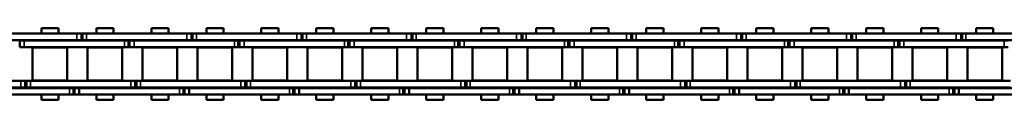
# Model space of a CAD drawing. Extents: x -3814 to 1221, y -7167 to -374.
# Drawn here: x -1325 to -1099, y -5133 to -5116 of the extents above; entities that cross this region are included whole.
import ezdxf

# ---------------------------------------------------------------- set-up
doc = ezdxf.new("R2010")
doc.units = 0
doc.layers.get('0').update_dxf_attribs({"lineweight": 25})
doc.layers.add('Sichtbar (ISO)', color=7, linetype='Continuous', lineweight=50)
doc.layers.add('Sichtbar schmal (ISO)', color=3, linetype='Continuous', lineweight=35)

# ---------------------------------------------------------------- blocks, each defined once
blk = doc.blocks.new('Kette800_HUB   (SR)')
at = {"layer": 'Sichtbar (ISO)'}
for p, q in [((-7.03, -418.82), (-7.03, -441.9)), ((-5.53, -418.82), (-5.53, -441.9)), ((5.52, -440.3), (5.52, -417.22)), ((7.02, -440.3), (7.02, -417.22)), ((-5.41, -453.11), (-5.41, -430.03)), ((-3.91, -453.11), (-3.91, -430.03)), ((-3.83, -439.95), (-3.83, -432)), ((3.82, -432), (-3.83, -432)), ((3.82, -439.95), (3.82, -432)), ((3.89, -431.47), (3.89, -430.58)), ((3.89, -431.47), (3.89, -454.55)), ((5.39, -431.47), (5.39, -430.58)), ((5.39, -431.47), (5.39, -454.55)), ((-8.26, -434), (-8.26, -437.94)), ((-8.26, -434), (-7.03, -434)), ((-5.53, -434), (-5.41, -434)), ((-3.91, -434), (-3.83, -434)), ((3.82, -434), (3.89, -434)), ((5.39, -434), (5.52, -434)), ((7.02, -434), (8.24, -434)), ((8.24, -434), (8.24, -437.94)), ((-8.26, -437.94), (-7.03, -437.94)), ((-5.53, -437.94), (-5.41, -437.94)), ((-3.91, -437.94), (-3.83, -437.94)), ((3.82, -437.94), (3.89, -437.94)), ((5.39, -437.94), (5.52, -437.94)), ((7.02, -437.94), (8.24, -437.94)), ((3.82, -439.95), (-3.83, -439.95)), ((5.52, -440.29), (5.52, -441.19)), ((5.52, -441.19), (7.02, -441.19)), ((5.52, -441.19), (5.52, -441.49)), ((5.52, -441.49), (5.52, -442.51)), ((5.52, -441.49), (5.52, -441.49)), ((7.02, -440.29), (7.02, -441.19)), ((7.02, -441.19), (7.02, -441.49)), ((7.02, -441.49), (7.02, -442.51)), ((-7.03, -442.93), (-7.03, -441.9)), ((-7.03, -443.23), (-7.03, -441.9)), ((-5.53, -441.9), (-7.03, -441.9)), ((-5.53, -442.93), (-7.03, -442.93)), ((-5.53, -443.23), (-7.03, -443.23)), ((-7.03, -444.12), (-7.03, -443.23)), ((-5.53, -442.93), (-5.53, -441.9)), ((-5.53, -443.23), (-5.53, -441.9)), ((-5.53, -444.12), (-5.53, -443.23)), ((5.52, -465.59), (5.52, -442.51)), ((7.02, -465.59), (7.02, -442.51)), ((-7.03, -444.12), (-7.03, -467.2)), ((-5.53, -444.12), (-5.53, -467.2)), ((-3.83, -452.6), (-3.83, -444.65)), ((3.82, -444.65), (-3.83, -444.65)), ((3.82, -452.6), (3.82, -444.65)), ((-8.26, -446.65), (-8.26, -450.59)), ((-8.26, -446.65), (-7.03, -446.65)), ((-5.53, -446.65), (-5.41, -446.65)), ((-3.91, -446.65), (-3.83, -446.65)), ((3.82, -446.65), (3.89, -446.65)), ((5.39, -446.65), (5.52, -446.65)), ((7.02, -446.65), (8.24, -446.65)), ((8.24, -446.65), (8.24, -450.59)), ((-8.26, -450.59), (-7.03, -450.59)), ((-5.53, -450.59), (-5.41, -450.59)), ((-3.91, -450.59), (-3.83, -450.59)), ((3.82, -450.59), (3.89, -450.59)), ((5.39, -450.59), (5.52, -450.59)), ((7.02, -450.59), (8.24, -450.59)), ((3.82, -452.6), (-3.83, -452.6)), ((-5.41, -453.11), (-5.41, -454.01)), ((-5.41, -454.01), (-3.91, -454.01)), ((-5.41, -454.01), (-5.41, -454.31)), ((-5.41, -454.31), (-5.41, -455.33)), ((-5.41, -454.31), (-3.91, -454.31)), ((-3.91, -453.11), (-3.91, -454.01)), ((-3.91, -454.01), (-3.91, -454.31)), ((-3.91, -454.31), (-3.91, -455.33)), ((3.89, -455.58), (3.89, -454.55)), ((5.39, -455.58), (5.39, -454.55)), ((-5.41, -478.41), (-5.41, -455.33)), ((-3.91, -478.41), (-3.91, -455.33)), ((-3.83, -465.25), (-3.83, -457.3)), ((3.82, -457.3), (-3.83, -457.3)), ((3.82, -465.25), (3.82, -457.3)), ((5.39, -455.58), (3.89, -455.58)), ((3.89, -455.88), (3.89, -455.58)), ((5.39, -455.88), (3.89, -455.88)), ((3.89, -456.77), (3.89, -455.88)), ((3.89, -456.77), (3.89, -479.85)), ((5.39, -455.88), (5.39, -455.58)), ((5.39, -456.77), (5.39, -455.88)), ((5.39, -456.77), (5.39, -479.85)), ((-8.26, -459.3), (-8.26, -463.24)), ((-8.26, -459.3), (-7.03, -459.3)), ((-5.53, -459.3), (-5.41, -459.3)), ((-3.91, -459.3), (-3.83, -459.3)), ((3.82, -459.3), (3.89, -459.3)), ((5.39, -459.3), (5.52, -459.3)), ((7.02, -459.3), (8.24, -459.3)), ((8.24, -459.3), (8.24, -463.24)), ((-8.26, -463.24), (-7.03, -463.24)), ((-5.53, -463.24), (-5.41, -463.24)), ((-3.91, -463.24), (-3.83, -463.24)), ((3.82, -463.24), (3.89, -463.24)), ((5.39, -463.24), (5.52, -463.24)), ((7.02, -463.24), (8.24, -463.24)), ((3.82, -465.25), (-3.83, -465.25)), ((5.52, -465.58), (5.52, -466.47)), ((5.52, -466.47), (7.02, -466.47)), ((5.52, -466.47), (5.52, -466.78)), ((7.02, -465.58), (7.02, -466.47)), ((7.02, -466.47), (7.02, -466.78)), ((-7.03, -468.23), (-7.03, -467.2)), ((-7.03, -468.53), (-7.03, -467.2)), ((-5.53, -467.2), (-7.03, -467.2)), ((-5.53, -468.23), (-7.03, -468.23)), ((-5.53, -468.53), (-7.03, -468.53)), ((-7.03, -469.42), (-7.03, -468.53)), ((-5.53, -468.23), (-5.53, -467.2)), ((-5.53, -468.53), (-5.53, -467.2)), ((-5.53, -469.42), (-5.53, -468.53)), ((5.52, -466.78), (5.52, -467.8)), ((5.52, -466.78), (5.52, -466.78)), ((5.52, -490.88), (5.52, -467.8)), ((7.02, -466.78), (7.02, -467.8)), ((7.02, -490.88), (7.02, -467.8)), ((-7.03, -469.42), (-7.03, -492.5)), ((-5.53, -469.42), (-5.53, -492.5)), ((-3.83, -477.9), (-3.83, -469.95)), ((3.82, -469.95), (-3.83, -469.95)), ((3.82, -477.9), (3.82, -469.95)), ((-8.26, -471.95), (-8.26, -475.89)), ((-8.26, -471.95), (-7.03, -471.95)), ((-5.53, -471.95), (-5.41, -471.95)), ((-3.91, -471.95), (-3.83, -471.95)), ((3.82, -471.95), (3.89, -471.95)), ((5.39, -471.95), (5.52, -471.95)), ((7.02, -471.95), (8.24, -471.95)), ((8.24, -471.95), (8.24, -475.89)), ((-8.26, -475.89), (-7.03, -475.89)), ((-5.53, -475.89), (-5.41, -475.89)), ((-3.91, -475.89), (-3.83, -475.89)), ((3.82, -477.9), (-3.83, -477.9)), ((3.82, -475.89), (3.89, -475.89)), ((5.39, -475.89), (5.52, -475.89)), ((7.02, -475.89), (8.24, -475.89)), ((-5.41, -478.41), (-5.41, -479.31)), ((-5.41, -479.31), (-3.91, -479.31)), ((-5.41, -479.31), (-5.41, -479.61)), ((-5.41, -479.61), (-5.41, -480.63)), ((-5.41, -479.61), (-3.91, -479.61)), ((-3.91, -478.41), (-3.91, -479.31)), ((-3.91, -479.31), (-3.91, -479.61)), ((-3.91, -479.61), (-3.91, -480.63)), ((3.89, -480.88), (3.89, -479.85)), ((5.39, -480.88), (5.39, -479.85)), ((-5.41, -503.71), (-5.41, -480.63)), ((-3.91, -503.71), (-3.91, -480.63)), ((5.39, -480.88), (3.89, -480.88)), ((3.89, -481.18), (3.89, -480.88)), ((5.39, -481.18), (3.89, -481.18)), ((3.89, -482.07), (3.89, -481.18)), ((3.89, -482.07), (3.89, -505.15)), ((5.39, -481.18), (5.39, -480.88)), ((5.39, -482.07), (5.39, -481.18)), ((5.39, -482.07), (5.39, -505.15)), ((-8.26, -484.6), (-8.26, -488.54)), ((-8.26, -484.6), (-7.03, -484.6)), ((-5.53, -484.6), (-5.41, -484.6)), ((-3.91, -484.6), (-3.83, -484.6)), ((-3.83, -490.55), (-3.83, -482.6)), ((3.82, -482.6), (-3.83, -482.6)), ((3.82, -490.55), (3.82, -482.6)), ((3.82, -484.6), (3.89, -484.6)), ((5.39, -484.6), (5.52, -484.6)), ((7.02, -484.6), (8.24, -484.6)), ((8.24, -484.6), (8.24, -488.54)), ((-8.26, -488.54), (-7.03, -488.54)), ((-5.53, -488.54), (-5.41, -488.54)), ((-3.91, -488.54), (-3.83, -488.54)), ((3.82, -488.54), (3.89, -488.54)), ((5.39, -488.54), (5.52, -488.54)), ((7.02, -488.54), (8.24, -488.54)), ((3.82, -490.55), (-3.83, -490.55)), ((5.52, -490.87), (5.52, -491.76)), ((7.02, -490.87), (7.02, -491.76)), ((-7.03, -493.53), (-7.03, -492.5)), ((-7.03, -493.83), (-7.03, -492.5)), ((-5.53, -492.5), (-7.03, -492.5)), ((-5.53, -493.53), (-7.03, -493.53)), ((-5.53, -493.53), (-5.53, -492.5)), ((-5.53, -493.83), (-5.53, -492.5)), ((5.52, -491.76), (7.02, -491.76)), ((5.52, -491.76), (5.52, -492.06)), ((5.52, -492.06), (5.52, -493.09)), ((5.52, -492.06), (5.52, -492.06)), ((5.52, -516.17), (5.52, -493.09)), ((7.02, -491.76), (7.02, -492.06)), ((7.02, -492.06), (7.02, -493.09)), ((7.02, -516.17), (7.02, -493.09)), ((-5.53, -493.83), (-7.03, -493.83)), ((-7.03, -494.72), (-7.03, -493.83)), ((-7.03, -494.72), (-7.03, -517.8)), ((-5.53, -494.72), (-5.53, -493.83)), ((-5.53, -494.72), (-5.53, -517.8)), ((-3.83, -503.2), (-3.83, -495.25)), ((3.82, -495.25), (-3.83, -495.25)), ((3.82, -503.2), (3.82, -495.25)), ((-8.26, -497.25), (-8.26, -501.19)), ((-8.26, -497.25), (-7.03, -497.25)), ((-5.53, -497.25), (-5.41, -497.25)), ((-3.91, -497.25), (-3.83, -497.25)), ((3.82, -497.25), (3.89, -497.25)), ((5.39, -497.25), (5.52, -497.25)), ((7.02, -497.25), (8.24, -497.25)), ((8.24, -497.25), (8.24, -501.19)), ((-8.26, -501.19), (-7.03, -501.19)), ((-5.53, -501.19), (-5.41, -501.19)), ((-3.91, -501.19), (-3.83, -501.19)), ((3.82, -501.19), (3.89, -501.19)), ((5.39, -501.19), (5.52, -501.19)), ((7.02, -501.19), (8.24, -501.19)), ((-5.41, -503.71), (-5.41, -504.61)), ((-5.41, -504.61), (-3.91, -504.61)), ((-5.41, -504.61), (-5.41, -504.91)), ((-5.41, -504.91), (-5.41, -505.93)), ((-5.41, -504.91), (-3.91, -504.91)), ((-3.91, -503.71), (-3.91, -504.61)), ((-3.91, -504.61), (-3.91, -504.91)), ((-3.91, -504.91), (-3.91, -505.93)), ((3.82, -503.2), (-3.83, -503.2)), ((-5.41, -529.01), (-5.41, -505.93)), ((-3.91, -529.01), (-3.91, -505.93)), ((3.89, -506.18), (3.89, -505.15)), ((5.39, -506.18), (3.89, -506.18)), ((3.89, -506.48), (3.89, -506.18)), ((5.39, -506.48), (3.89, -506.48)), ((3.89, -507.37), (3.89, -506.48)), ((3.89, -507.37), (3.89, -530.45)), ((5.39, -506.18), (5.39, -505.15)), ((5.39, -506.48), (5.39, -506.18)), ((5.39, -507.37), (5.39, -506.48)), ((5.39, -507.37), (5.39, -530.45)), ((-3.83, -515.85), (-3.83, -507.9)), ((3.82, -507.9), (-3.83, -507.9)), ((3.82, -515.85), (3.82, -507.9)), ((-8.26, -509.9), (-8.26, -513.84)), ((-8.26, -509.9), (-7.03, -509.9)), ((-5.53, -509.9), (-5.41, -509.9)), ((-3.91, -509.9), (-3.83, -509.9)), ((3.82, -509.9), (3.89, -509.9)), ((5.39, -509.9), (5.52, -509.9)), ((7.02, -509.9), (8.24, -509.9)), ((8.24, -509.9), (8.24, -513.84)), ((-8.26, -513.84), (-7.03, -513.84)), ((-5.53, -513.84), (-5.41, -513.84)), ((-3.91, -513.84), (-3.83, -513.84)), ((3.82, -513.84), (3.89, -513.84)), ((5.39, -513.84), (5.52, -513.84)), ((7.02, -513.84), (8.24, -513.84)), ((3.82, -515.85), (-3.83, -515.85)), ((5.52, -516.16), (5.52, -517.05)), ((7.02, -516.16), (7.02, -517.05)), ((-7.03, -518.83), (-7.03, -517.8)), ((-7.03, -519.13), (-7.03, -517.8)), ((-5.53, -517.8), (-7.03, -517.8)), ((-5.53, -518.83), (-5.53, -517.8)), ((-5.53, -519.13), (-5.53, -517.8)), ((5.52, -517.05), (7.02, -517.05)), ((5.52, -517.05), (5.52, -517.35)), ((5.52, -517.35), (5.52, -518.38)), ((5.52, -517.35), (5.52, -517.35)), ((5.52, -541.46), (5.52, -518.38)), ((7.02, -517.05), (7.02, -517.35)), ((7.02, -517.35), (7.02, -518.38)), ((7.02, -541.46), (7.02, -518.38)), ((-5.53, -518.83), (-7.03, -518.83)), ((-5.53, -519.13), (-7.03, -519.13)), ((-7.03, -520.02), (-7.03, -519.13)), ((-7.03, -520.02), (-7.03, -543.1)), ((-5.53, -520.02), (-5.53, -519.13)), ((-5.53, -520.02), (-5.53, -543.1)), ((-3.83, -528.5), (-3.83, -520.55)), ((3.82, -520.55), (-3.83, -520.55)), ((3.82, -528.5), (3.82, -520.55)), ((-8.26, -522.55), (-8.26, -526.49)), ((-8.26, -522.55), (-7.03, -522.55)), ((-5.53, -522.55), (-5.41, -522.55)), ((-3.91, -522.55), (-3.83, -522.55)), ((3.82, -522.55), (3.89, -522.55)), ((5.39, -522.55), (5.52, -522.55)), ((7.02, -522.55), (8.24, -522.55)), ((8.24, -522.55), (8.24, -526.49)), ((-8.26, -526.49), (-7.03, -526.49)), ((-5.53, -526.49), (-5.41, -526.49)), ((-3.91, -526.49), (-3.83, -526.49)), ((3.82, -526.49), (3.89, -526.49)), ((5.39, -526.49), (5.52, -526.49)), ((7.02, -526.49), (8.24, -526.49)), ((-5.41, -529.01), (-5.41, -529.91)), ((-5.41, -529.91), (-3.91, -529.91)), ((-5.41, -529.91), (-5.41, -530.21)), ((-3.91, -529.01), (-3.91, -529.91)), ((-3.91, -529.91), (-3.91, -530.21)), ((3.82, -528.5), (-3.83, -528.5)), ((-5.41, -530.21), (-5.41, -531.23)), ((-5.41, -530.21), (-3.91, -530.21)), ((-5.41, -554.31), (-5.41, -531.23)), ((-3.91, -530.21), (-3.91, -531.23)), ((-3.91, -554.31), (-3.91, -531.23)), ((3.89, -531.48), (3.89, -530.45)), ((5.39, -531.48), (3.89, -531.48)), ((3.89, -531.78), (3.89, -531.48)), ((5.39, -531.78), (3.89, -531.78)), ((3.89, -532.67), (3.89, -531.78)), ((5.39, -531.48), (5.39, -530.45)), ((5.39, -531.78), (5.39, -531.48)), ((5.39, -532.67), (5.39, -531.78)), ((-3.83, -541.15), (-3.83, -533.2)), ((3.82, -533.2), (-3.83, -533.2)), ((3.82, -541.15), (3.82, -533.2)), ((3.89, -532.67), (3.89, -555.75)), ((5.39, -532.67), (5.39, -555.75)), ((-8.26, -535.2), (-8.26, -539.14)), ((-8.26, -535.2), (-7.03, -535.2)), ((-5.53, -535.2), (-5.41, -535.2)), ((-3.91, -535.2), (-3.83, -535.2)), ((3.82, -535.2), (3.89, -535.2)), ((5.39, -535.2), (5.52, -535.2)), ((7.02, -535.2), (8.24, -535.2)), ((8.24, -535.2), (8.24, -539.14)), ((-8.26, -539.14), (-7.03, -539.14)), ((-5.53, -539.14), (-5.41, -539.14)), ((-3.91, -539.14), (-3.83, -539.14)), ((3.82, -541.15), (-3.83, -541.15)), ((3.82, -539.14), (3.89, -539.14)), ((5.39, -539.14), (5.52, -539.14)), ((7.02, -539.14), (8.24, -539.14)), ((-7.03, -544.13), (-7.03, -543.1)), ((-7.03, -544.43), (-7.03, -543.1)), ((-5.53, -543.1), (-7.03, -543.1)), ((-5.53, -544.13), (-5.53, -543.1)), ((-5.53, -544.43), (-5.53, -543.1)), ((5.52, -541.45), (5.52, -542.34)), ((5.52, -542.34), (7.02, -542.34)), ((5.52, -542.34), (5.52, -542.64)), ((5.52, -542.64), (5.52, -543.67)), ((5.52, -542.64), (5.52, -542.64)), ((7.02, -541.45), (7.02, -542.34)), ((7.02, -542.34), (7.02, -542.64)), ((7.02, -542.64), (7.02, -543.67)), ((-5.53, -544.13), (-7.03, -544.13)), ((-5.53, -544.43), (-7.03, -544.43)), ((-7.03, -545.32), (-7.03, -544.43)), ((-7.03, -545.32), (-7.03, -568.4)), ((-5.53, -545.32), (-5.53, -544.43)), ((-5.53, -545.32), (-5.53, -568.4)), ((-3.83, -553.8), (-3.83, -545.85)), ((3.82, -545.85), (-3.83, -545.85)), ((3.82, -553.8), (3.82, -545.85)), ((5.52, -566.75), (5.52, -543.67)), ((7.02, -566.75), (7.02, -543.67)), ((-8.26, -547.85), (-8.26, -551.79)), ((-8.26, -547.85), (-7.03, -547.85)), ((-5.53, -547.85), (-5.41, -547.85)), ((-3.91, -547.85), (-3.83, -547.85)), ((3.82, -547.85), (3.89, -547.85)), ((5.39, -547.85), (5.52, -547.85)), ((7.02, -547.85), (8.24, -547.85)), ((8.24, -547.85), (8.24, -551.79)), ((-8.26, -551.79), (-7.03, -551.79)), ((-5.53, -551.79), (-5.41, -551.79)), ((-3.91, -551.79), (-3.83, -551.79)), ((3.82, -551.79), (3.89, -551.79)), ((5.39, -551.79), (5.52, -551.79)), ((7.02, -551.79), (8.24, -551.79)), ((-5.41, -554.31), (-5.41, -555.21)), ((-3.91, -554.31), (-3.91, -555.21)), ((3.82, -553.8), (-3.83, -553.8)), ((-5.41, -555.21), (-3.91, -555.21)), ((-5.41, -555.21), (-5.41, -555.51)), ((-5.41, -555.51), (-5.41, -556.53)), ((-5.41, -555.51), (-3.91, -555.51)), ((-5.41, -579.61), (-5.41, -556.53)), ((-3.91, -555.21), (-3.91, -555.51)), ((-3.91, -555.51), (-3.91, -556.53)), ((-3.91, -579.61), (-3.91, -556.53)), ((3.89, -556.78), (3.89, -555.75)), ((5.39, -556.78), (3.89, -556.78)), ((3.89, -557.08), (3.89, -556.78)), ((5.39, -557.08), (3.89, -557.08)), ((3.89, -557.97), (3.89, -557.08)), ((5.39, -556.78), (5.39, -555.75)), ((5.39, -557.08), (5.39, -556.78)), ((5.39, -557.97), (5.39, -557.08)), ((-3.83, -566.45), (-3.83, -558.5)), ((3.82, -558.5), (-3.83, -558.5)), ((3.82, -566.45), (3.82, -558.5)), ((3.89, -557.97), (3.89, -581.05)), ((5.39, -557.97), (5.39, -581.05)), ((-8.26, -560.5), (-8.26, -564.44)), ((-8.26, -560.5), (-7.03, -560.5)), ((-5.53, -560.5), (-5.41, -560.5)), ((-3.91, -560.5), (-3.83, -560.5)), ((3.82, -560.5), (3.89, -560.5)), ((5.39, -560.5), (5.52, -560.5)), ((7.02, -560.5), (8.24, -560.5)), ((8.24, -560.5), (8.24, -564.44)), ((-8.26, -564.44), (-7.03, -564.44)), ((-5.53, -564.44), (-5.41, -564.44)), ((-3.91, -564.44), (-3.83, -564.44)), ((3.82, -564.44), (3.89, -564.44)), ((5.39, -564.44), (5.52, -564.44)), ((7.02, -564.44), (8.24, -564.44)), ((-7.03, -569.43), (-7.03, -568.4)), ((-7.03, -569.73), (-7.03, -568.4)), ((-5.53, -568.4), (-7.03, -568.4)), ((-5.53, -569.43), (-5.53, -568.4)), ((-5.53, -569.73), (-5.53, -568.4)), ((3.82, -566.45), (-3.83, -566.45)), ((5.52, -566.74), (5.52, -567.63)), ((5.52, -567.63), (7.02, -567.63)), ((5.52, -567.63), (5.52, -567.93)), ((5.52, -567.93), (5.52, -568.96)), ((5.52, -567.93), (5.52, -567.93)), ((7.02, -566.74), (7.02, -567.63)), ((7.02, -567.63), (7.02, -567.93)), ((7.02, -567.93), (7.02, -568.96)), ((-5.53, -569.43), (-7.03, -569.43)), ((-5.53, -569.73), (-7.03, -569.73)), ((-7.03, -570.62), (-7.03, -569.73)), ((-7.03, -570.62), (-7.03, -593.7)), ((-5.53, -570.62), (-5.53, -569.73)), ((-5.53, -570.62), (-5.53, -593.7)), ((5.52, -592.04), (5.52, -568.96)), ((7.02, -592.04), (7.02, -568.96)), ((-3.83, -579.1), (-3.83, -571.15)), ((3.82, -571.15), (-3.83, -571.15)), ((3.82, -579.1), (3.82, -571.15)), ((-8.26, -573.15), (-8.26, -577.09)), ((-8.26, -573.15), (-7.03, -573.15)), ((-5.53, -573.15), (-5.41, -573.15)), ((-3.91, -573.15), (-3.83, -573.15)), ((3.82, -573.15), (3.89, -573.15)), ((5.39, -573.15), (5.52, -573.15)), ((7.02, -573.15), (8.24, -573.15)), ((8.24, -573.15), (8.24, -577.09)), ((-8.26, -577.09), (-7.03, -577.09)), ((-5.53, -577.09), (-5.41, -577.09)), ((-3.91, -577.09), (-3.83, -577.09)), ((3.82, -577.09), (3.89, -577.09)), ((5.39, -577.09), (5.52, -577.09)), ((7.02, -577.09), (8.24, -577.09)), ((-5.41, -579.61), (-5.41, -580.51)), ((-3.91, -579.61), (-3.91, -580.51)), ((3.82, -579.1), (-3.83, -579.1)), ((-5.41, -580.51), (-3.91, -580.51)), ((-5.41, -580.51), (-5.41, -580.81)), ((-5.41, -580.81), (-5.41, -581.83)), ((-5.41, -580.81), (-3.91, -580.81)), ((-5.41, -604.91), (-5.41, -581.83)), ((-3.91, -580.51), (-3.91, -580.81)), ((-3.91, -580.81), (-3.91, -581.83)), ((-3.91, -604.91), (-3.91, -581.83)), ((3.89, -582.08), (3.89, -581.05)), ((5.39, -582.08), (3.89, -582.08)), ((3.89, -582.38), (3.89, -582.08)), ((5.39, -582.08), (5.39, -581.05)), ((5.39, -582.38), (5.39, -582.08)), ((-3.83, -591.75), (-3.83, -583.8)), ((3.82, -583.8), (-3.83, -583.8)), ((3.82, -591.75), (3.82, -583.8)), ((5.39, -582.38), (3.89, -582.38)), ((3.89, -583.27), (3.89, -582.38)), ((3.89, -583.27), (3.89, -606.35)), ((5.39, -583.27), (5.39, -582.38)), ((5.39, -583.27), (5.39, -606.35)), ((-8.26, -585.8), (-8.26, -589.74)), ((-8.26, -585.8), (-7.03, -585.8)), ((-5.53, -585.8), (-5.41, -585.8)), ((-3.91, -585.8), (-3.83, -585.8)), ((3.82, -585.8), (3.89, -585.8)), ((5.39, -585.8), (5.52, -585.8)), ((7.02, -585.8), (8.24, -585.8)), ((8.24, -585.8), (8.24, -589.74)), ((-8.26, -589.74), (-7.03, -589.74)), ((-5.53, -589.74), (-5.41, -589.74)), ((-3.91, -589.74), (-3.83, -589.74)), ((3.82, -589.74), (3.89, -589.74)), ((5.39, -589.74), (5.52, -589.74)), ((7.02, -589.74), (8.24, -589.74)), ((3.82, -591.75), (-3.83, -591.75)), ((5.52, -592.03), (5.52, -592.92)), ((5.52, -592.92), (7.02, -592.92)), ((5.52, -592.92), (5.52, -593.22)), ((5.52, -593.22), (5.52, -594.25)), ((5.52, -593.22), (5.52, -593.22)), ((7.02, -592.03), (7.02, -592.92)), ((7.02, -592.92), (7.02, -593.22)), ((7.02, -593.22), (7.02, -594.25)), ((-7.03, -594.73), (-7.03, -593.7)), ((-7.03, -595.03), (-7.03, -593.7)), ((-5.53, -593.7), (-7.03, -593.7)), ((-5.53, -594.73), (-7.03, -594.73)), ((-5.53, -595.03), (-7.03, -595.03)), ((-7.03, -595.92), (-7.03, -595.03)), ((-5.53, -594.73), (-5.53, -593.7)), ((-5.53, -595.03), (-5.53, -593.7)), ((-5.53, -595.92), (-5.53, -595.03)), ((5.52, -617.33), (5.52, -594.25)), ((7.02, -617.33), (7.02, -594.25)), ((-7.03, -595.92), (-7.03, -619)), ((-5.53, -595.92), (-5.53, -619)), ((-3.83, -604.4), (-3.83, -596.45)), ((3.82, -596.45), (-3.83, -596.45)), ((3.82, -604.4), (3.82, -596.45)), ((-8.26, -598.45), (-8.26, -602.39)), ((-8.26, -598.45), (-7.03, -598.45)), ((-5.53, -598.45), (-5.41, -598.45)), ((-3.91, -598.45), (-3.83, -598.45)), ((3.82, -598.45), (3.89, -598.45)), ((5.39, -598.45), (5.52, -598.45)), ((7.02, -598.45), (8.24, -598.45)), ((8.24, -598.45), (8.24, -602.39)), ((-8.26, -602.39), (-7.03, -602.39)), ((-5.53, -602.39), (-5.41, -602.39)), ((-3.91, -602.39), (-3.83, -602.39)), ((3.82, -602.39), (3.89, -602.39)), ((5.39, -602.39), (5.52, -602.39)), ((7.02, -602.39), (8.24, -602.39)), ((3.82, -604.4), (-3.83, -604.4)), ((-5.41, -604.91), (-5.41, -605.81)), ((-5.41, -605.81), (-3.91, -605.81)), ((-5.41, -605.81), (-5.41, -606.11)), ((-5.41, -606.11), (-5.41, -607.13)), ((-5.41, -606.11), (-3.91, -606.11)), ((-3.91, -604.91), (-3.91, -605.81)), ((-3.91, -605.81), (-3.91, -606.11)), ((-3.91, -606.11), (-3.91, -607.13)), ((3.89, -607.38), (3.89, -606.35)), ((5.39, -607.38), (5.39, -606.35)), ((-5.41, -630.21), (-5.41, -607.13)), ((-3.91, -630.21), (-3.91, -607.13)), ((-3.83, -617.05), (-3.83, -609.1)), ((3.82, -609.1), (-3.83, -609.1)), ((3.82, -617.05), (3.82, -609.1)), ((5.39, -607.38), (3.89, -607.38)), ((3.89, -607.68), (3.89, -607.38)), ((5.39, -607.68), (3.89, -607.68)), ((3.89, -608.57), (3.89, -607.68)), ((3.89, -608.57), (3.89, -631.65)), ((5.39, -607.68), (5.39, -607.38)), ((5.39, -608.57), (5.39, -607.68)), ((5.39, -608.57), (5.39, -631.65)), ((-8.26, -611.1), (-8.26, -615.04)), ((-8.26, -611.1), (-7.03, -611.1)), ((-5.53, -611.1), (-5.41, -611.1)), ((-3.91, -611.1), (-3.83, -611.1)), ((3.82, -611.1), (3.89, -611.1)), ((5.39, -611.1), (5.52, -611.1)), ((7.02, -611.1), (8.24, -611.1)), ((8.24, -611.1), (8.24, -615.04)), ((-8.26, -615.04), (-7.03, -615.04)), ((-5.53, -615.04), (-5.41, -615.04)), ((-3.91, -615.04), (-3.83, -615.04)), ((3.82, -615.04), (3.89, -615.04)), ((5.39, -615.04), (5.52, -615.04)), ((7.02, -615.04), (8.24, -615.04)), ((3.82, -617.05), (-3.83, -617.05)), ((5.52, -617.32), (5.52, -618.21)), ((5.52, -618.21), (7.02, -618.21)), ((5.52, -618.21), (5.52, -618.51)), ((7.02, -617.32), (7.02, -618.21)), ((7.02, -618.21), (7.02, -618.51)), ((-7.03, -620.03), (-7.03, -619)), ((-7.03, -620.33), (-7.03, -619)), ((-5.53, -619), (-7.03, -619)), ((-5.53, -620.03), (-7.03, -620.03)), ((-5.53, -620.33), (-7.03, -620.33)), ((-7.03, -621.22), (-7.03, -620.33)), ((-5.53, -620.03), (-5.53, -619)), ((-5.53, -620.33), (-5.53, -619)), ((-5.53, -621.22), (-5.53, -620.33)), ((5.52, -618.51), (5.52, -619.54)), ((5.52, -618.51), (5.52, -618.51)), ((5.52, -642.62), (5.52, -619.54)), ((7.02, -618.51), (7.02, -619.54)), ((7.02, -642.62), (7.02, -619.54)), ((-7.03, -621.22), (-7.03, -644.3)), ((-5.53, -621.22), (-5.53, -644.3)), ((-3.83, -629.7), (-3.83, -621.75)), ((3.82, -621.75), (-3.83, -621.75)), ((3.82, -629.7), (3.82, -621.75)), ((-8.26, -623.75), (-8.26, -627.69)), ((-8.26, -623.75), (-7.03, -623.75)), ((-5.53, -623.75), (-5.41, -623.75)), ((-3.91, -623.75), (-3.83, -623.75)), ((3.82, -623.75), (3.89, -623.75)), ((5.39, -623.75), (5.52, -623.75)), ((7.02, -623.75), (8.24, -623.75)), ((8.24, -623.75), (8.24, -627.69)), ((-8.26, -627.69), (-7.03, -627.69)), ((-5.53, -627.69), (-5.41, -627.69)), ((-3.91, -627.69), (-3.83, -627.69)), ((3.82, -627.69), (3.89, -627.69)), ((5.39, -627.69), (5.52, -627.69)), ((7.02, -627.69), (8.24, -627.69)), ((-5.41, -630.21), (-5.41, -631.11)), ((-5.41, -631.11), (-3.91, -631.11)), ((-5.41, -631.11), (-5.41, -631.41)), ((-5.41, -631.41), (-5.41, -632.43)), ((-5.41, -631.41), (-3.91, -631.41)), ((-3.91, -630.21), (-3.91, -631.11)), ((-3.91, -631.11), (-3.91, -631.41)), ((-3.91, -631.41), (-3.91, -632.43)), ((3.82, -629.7), (-3.83, -629.7)), ((3.89, -632.68), (3.89, -631.65)), ((5.39, -632.68), (5.39, -631.65)), ((-5.41, -655.51), (-5.41, -632.43)), ((-3.91, -655.51), (-3.91, -632.43)), ((5.39, -632.68), (3.89, -632.68)), ((3.89, -632.98), (3.89, -632.68)), ((5.39, -632.98), (3.89, -632.98)), ((3.89, -633.87), (3.89, -632.98)), ((3.89, -633.87), (3.89, -656.95)), ((5.39, -632.98), (5.39, -632.68)), ((5.39, -633.87), (5.39, -632.98)), ((5.39, -633.87), (5.39, -656.95)), ((-8.26, -636.4), (-8.26, -640.34)), ((-8.26, -636.4), (-7.03, -636.4)), ((-5.53, -636.4), (-5.41, -636.4)), ((-3.91, -636.4), (-3.83, -636.4)), ((-3.83, -642.35), (-3.83, -634.4)), ((3.82, -634.4), (-3.83, -634.4)), ((3.82, -642.35), (3.82, -634.4)), ((3.82, -636.4), (3.89, -636.4)), ((5.39, -636.4), (5.52, -636.4)), ((7.02, -636.4), (8.24, -636.4)), ((8.24, -636.4), (8.24, -640.34)), ((-8.26, -640.34), (-7.03, -640.34)), ((-5.53, -640.34), (-5.41, -640.34)), ((-3.91, -640.34), (-3.83, -640.34)), ((3.82, -640.34), (3.89, -640.34)), ((5.39, -640.34), (5.52, -640.34)), ((7.02, -640.34), (8.24, -640.34)), ((3.82, -642.35), (-3.83, -642.35)), ((5.52, -642.61), (5.52, -643.5)), ((7.02, -642.61), (7.02, -643.5)), ((-7.03, -645.33), (-7.03, -644.3)), ((-7.03, -645.63), (-7.03, -644.3)), ((-5.53, -644.3), (-7.03, -644.3)), ((-5.53, -645.33), (-7.03, -645.33)), ((-5.53, -645.33), (-5.53, -644.3)), ((-5.53, -645.63), (-5.53, -644.3)), ((5.52, -643.5), (7.02, -643.5)), ((5.52, -643.5), (5.52, -643.8)), ((5.52, -643.8), (5.52, -644.83)), ((5.52, -643.8), (5.52, -643.8)), ((5.52, -667.91), (5.52, -644.83)), ((7.02, -643.5), (7.02, -643.8)), ((7.02, -643.8), (7.02, -644.83)), ((7.02, -667.91), (7.02, -644.83)), ((-5.53, -645.63), (-7.03, -645.63)), ((-7.03, -646.52), (-7.03, -645.63)), ((-7.03, -646.52), (-7.03, -669.6)), ((-5.53, -646.52), (-5.53, -645.63)), ((-5.53, -646.52), (-5.53, -669.6)), ((-3.83, -655), (-3.83, -647.05)), ((3.82, -647.05), (-3.83, -647.05)), ((3.82, -655), (3.82, -647.05)), ((-8.26, -649.05), (-8.26, -652.99)), ((-8.26, -649.05), (-7.03, -649.05)), ((-5.53, -649.05), (-5.41, -649.05)), ((-3.91, -649.05), (-3.83, -649.05)), ((3.82, -649.05), (3.89, -649.05)), ((5.39, -649.05), (5.52, -649.05)), ((7.02, -649.05), (8.24, -649.05)), ((8.24, -649.05), (8.24, -652.99)), ((-8.26, -652.99), (-7.03, -652.99)), ((-5.53, -652.99), (-5.41, -652.99)), ((-3.91, -652.99), (-3.83, -652.99)), ((3.82, -652.99), (3.89, -652.99)), ((5.39, -652.99), (5.52, -652.99)), ((7.02, -652.99), (8.24, -652.99)), ((-5.41, -655.51), (-5.41, -656.41)), ((-5.41, -656.41), (-3.91, -656.41)), ((-5.41, -656.41), (-5.41, -656.71)), ((-5.41, -656.71), (-5.41, -657.73)), ((-5.41, -656.71), (-3.91, -656.71)), ((-3.91, -655.51), (-3.91, -656.41)), ((-3.91, -656.41), (-3.91, -656.71)), ((-3.91, -656.71), (-3.91, -657.73)), ((3.82, -655), (-3.83, -655)), ((-5.41, -680.81), (-5.41, -657.73)), ((-3.91, -680.81), (-3.91, -657.73)), ((3.89, -657.98), (3.89, -656.95)), ((5.39, -657.98), (3.89, -657.98)), ((5.39, -657.98), (5.39, -656.95))]:
    blk.add_line(p, q, dxfattribs=at)
at = {"layer": 'Sichtbar schmal (ISO)'}
for p, q in [((5.39, -431.47), (3.89, -431.47)), ((5.52, -440.29), (7.02, -440.29)), ((7.02, -441.49), (5.52, -441.49)), ((-5.53, -441.9), (-7.03, -441.9)), ((5.52, -442.51), (7.02, -442.51)), ((-5.53, -444.12), (-7.03, -444.12)), ((-5.41, -453.11), (-3.91, -453.11)), ((5.39, -454.55), (3.89, -454.55)), ((-5.41, -455.33), (-3.91, -455.33)), ((5.39, -456.77), (3.89, -456.77)), ((5.52, -465.58), (7.02, -465.58)), ((-5.53, -467.2), (-7.03, -467.2)), ((7.02, -466.78), (5.52, -466.78)), ((5.52, -467.8), (7.02, -467.8)), ((-5.53, -469.42), (-7.03, -469.42)), ((-5.41, -478.41), (-3.91, -478.41)), ((5.39, -479.85), (3.89, -479.85)), ((-5.41, -480.63), (-3.91, -480.63)), ((5.39, -482.07), (3.89, -482.07)), ((5.52, -490.87), (7.02, -490.87)), ((-5.53, -492.5), (-7.03, -492.5)), ((7.02, -492.06), (5.52, -492.06)), ((5.52, -493.09), (7.02, -493.09)), ((-5.53, -494.72), (-7.03, -494.72)), ((-5.41, -503.71), (-3.91, -503.71)), ((-5.41, -505.93), (-3.91, -505.93)), ((5.39, -505.15), (3.89, -505.15)), ((5.39, -507.37), (3.89, -507.37)), ((5.52, -516.16), (7.02, -516.16)), ((-5.53, -517.8), (-7.03, -517.8)), ((7.02, -517.35), (5.52, -517.35)), ((5.52, -518.38), (7.02, -518.38)), ((-5.53, -520.02), (-7.03, -520.02)), ((-5.41, -529.01), (-3.91, -529.01)), ((-5.41, -531.23), (-3.91, -531.23)), ((5.39, -530.45), (3.89, -530.45)), ((5.39, -532.67), (3.89, -532.67)), ((-5.53, -543.1), (-7.03, -543.1)), ((5.52, -541.45), (7.02, -541.45)), ((7.02, -542.64), (5.52, -542.64)), ((-5.53, -545.32), (-7.03, -545.32)), ((5.52, -543.67), (7.02, -543.67)), ((-5.41, -554.31), (-3.91, -554.31)), ((-5.41, -556.53), (-3.91, -556.53)), ((5.39, -555.75), (3.89, -555.75)), ((5.39, -557.97), (3.89, -557.97)), ((-5.53, -568.4), (-7.03, -568.4)), ((5.52, -566.74), (7.02, -566.74)), ((7.02, -567.93), (5.52, -567.93)), ((-5.53, -570.62), (-7.03, -570.62)), ((5.52, -568.96), (7.02, -568.96)), ((-5.41, -579.61), (-3.91, -579.61)), ((-5.41, -581.83), (-3.91, -581.83)), ((5.39, -581.05), (3.89, -581.05)), ((5.39, -583.27), (3.89, -583.27)), ((5.52, -592.03), (7.02, -592.03)), ((7.02, -593.22), (5.52, -593.22)), ((-5.53, -593.7), (-7.03, -593.7)), ((5.52, -594.25), (7.02, -594.25)), ((-5.53, -595.92), (-7.03, -595.92)), ((-5.41, -604.91), (-3.91, -604.91)), ((5.39, -606.35), (3.89, -606.35)), ((-5.41, -607.13), (-3.91, -607.13)), ((5.39, -608.57), (3.89, -608.57)), ((5.52, -617.32), (7.02, -617.32)), ((-5.53, -619), (-7.03, -619)), ((7.02, -618.51), (5.52, -618.51)), ((5.52, -619.54), (7.02, -619.54)), ((-5.53, -621.22), (-7.03, -621.22)), ((-5.41, -630.21), (-3.91, -630.21)), ((5.39, -631.65), (3.89, -631.65)), ((-5.41, -632.43), (-3.91, -632.43)), ((5.39, -633.87), (3.89, -633.87)), ((5.52, -642.61), (7.02, -642.61)), ((-5.53, -644.3), (-7.03, -644.3)), ((7.02, -643.8), (5.52, -643.8)), ((5.52, -644.83), (7.02, -644.83)), ((-5.53, -646.52), (-7.03, -646.52)), ((-5.41, -655.51), (-3.91, -655.51)), ((-5.41, -657.73), (-3.91, -657.73)), ((5.39, -656.95), (3.89, -656.95))]:
    blk.add_line(p, q, dxfattribs=at)
blk = doc.blocks.new('KAx4-800-K_l_HUB   (SL)')
at = {"xscale": -1}
blk.add_blockref('Kette800_HUB   (SR)', (3.85, 847.1), dxfattribs=at)

msp = doc.modelspace()

# ---------------------------------------------------------------- block references
at = {"rotation": 270}
msp.add_blockref('KAx4-800-K_l_HUB   (SL)', (-1514.272, -5120.733), dxfattribs=at)

doc.saveas('drawing.dxf')
